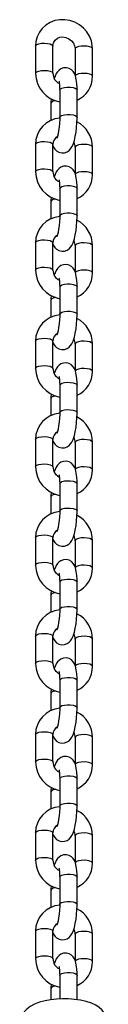
# Model space of a CAD drawing. Units: millimetres. Extents: x 1006 to 2390, y 983 to 2265.
# Drawn here: x 1548 to 1551, y 2081 to 2115 of the extents above; entities that cross this region are included whole.
import ezdxf

# ---------------------------------------------------------------- set-up
doc = ezdxf.new("R2010")
doc.units = ezdxf.units.MM
doc.header["$LTSCALE"] = 100

msp = doc.modelspace()

# ---------------------------------------------------------------- linework, layer by layer
at = {"color": 7, "linetype": 'Continuous', "lineweight": 25}
for p, q in [((1548.626, 2114.2), (1548.626, 2113.257)), ((1549.226, 2113.257), (1549.226, 2114.2)), ((1549.993, 2114.099), (1549.993, 2113.193)), ((1550.593, 2113.156), (1550.593, 2114.099)), ((1549.46, 2112.679), (1549.46, 2111.736)), ((1550.06, 2111.736), (1550.06, 2112.679)), ((1549.158, 2112.225), (1549.158, 2111.628)), ((1548.626, 2110.804), (1548.626, 2109.861)), ((1549.226, 2109.861), (1549.226, 2110.804)), ((1549.993, 2110.704), (1549.993, 2109.797)), ((1550.593, 2109.761), (1550.593, 2110.704)), ((1549.46, 2109.283), (1549.46, 2108.34)), ((1550.06, 2108.34), (1550.06, 2109.283)), ((1549.158, 2108.829), (1549.158, 2108.233)), ((1548.626, 2107.409), (1548.626, 2106.466)), ((1549.226, 2106.466), (1549.226, 2107.409)), ((1549.993, 2107.308), (1549.993, 2106.402)), ((1550.593, 2106.365), (1550.593, 2107.308)), ((1549.46, 2105.888), (1549.46, 2104.945)), ((1550.06, 2104.945), (1550.06, 2105.888)), ((1549.158, 2105.434), (1549.158, 2104.837)), ((1548.626, 2104.013), (1548.626, 2103.07)), ((1549.226, 2103.07), (1549.226, 2104.013)), ((1549.993, 2103.913), (1549.993, 2103.006)), ((1550.593, 2102.97), (1550.593, 2103.913)), ((1549.46, 2102.492), (1549.46, 2101.549)), ((1550.06, 2101.549), (1550.06, 2102.492)), ((1549.158, 2102.038), (1549.158, 2101.442)), ((1548.626, 2100.618), (1548.626, 2099.675)), ((1549.226, 2099.675), (1549.226, 2100.618)), ((1549.993, 2100.517), (1549.993, 2099.611)), ((1550.593, 2099.574), (1550.593, 2100.517)), ((1549.46, 2099.097), (1549.46, 2098.154)), ((1550.06, 2098.154), (1550.06, 2099.097)), ((1549.158, 2098.643), (1549.158, 2098.046)), ((1548.626, 2097.222), (1548.626, 2096.279)), ((1549.226, 2096.279), (1549.226, 2097.222)), ((1549.993, 2097.122), (1549.993, 2096.215)), ((1550.593, 2096.179), (1550.593, 2097.122)), ((1549.46, 2095.701), (1549.46, 2094.758)), ((1550.06, 2094.758), (1550.06, 2095.701)), ((1549.158, 2095.247), (1549.158, 2094.651)), ((1548.626, 2093.827), (1548.626, 2092.883)), ((1549.226, 2092.883), (1549.226, 2093.827)), ((1549.993, 2093.726), (1549.993, 2092.819)), ((1550.593, 2092.783), (1550.593, 2093.726)), ((1549.46, 2092.306), (1549.46, 2091.363)), ((1550.06, 2091.363), (1550.06, 2092.306)), ((1549.158, 2091.852), (1549.158, 2091.255)), ((1548.626, 2090.431), (1548.626, 2089.488)), ((1549.226, 2089.488), (1549.226, 2090.431)), ((1549.993, 2090.331), (1549.993, 2089.424)), ((1550.593, 2089.387), (1550.593, 2090.331)), ((1549.46, 2088.91), (1549.46, 2087.967)), ((1550.06, 2087.967), (1550.06, 2088.91)), ((1549.158, 2088.456), (1549.158, 2087.86)), ((1548.626, 2087.036), (1548.626, 2086.092)), ((1549.226, 2086.092), (1549.226, 2087.036)), ((1549.993, 2086.935), (1549.993, 2086.028)), ((1550.593, 2085.992), (1550.593, 2086.935)), ((1549.46, 2085.515), (1549.46, 2084.572)), ((1550.06, 2084.572), (1550.06, 2085.515)), ((1549.158, 2085.061), (1549.158, 2084.464)), ((1548.626, 2083.64), (1548.626, 2082.697)), ((1549.226, 2082.697), (1549.226, 2083.64)), ((1549.993, 2083.54), (1549.993, 2082.633)), ((1550.593, 2082.596), (1550.593, 2083.54)), ((1549.46, 2082.119), (1549.46, 2081.305)), ((1550.06, 2081.278), (1550.06, 2082.119)), ((1549.158, 2081.665), (1549.158, 2081.279))]:
    msp.add_line(p, q, dxfattribs=at)
at = {"color": 7, "linetype": 'Continuous', "lineweight": 25, "flags": 128}
for points in [[(1550.593, 2114.099), (1550.586, 2114.207), (1550.552, 2114.375), (1550.488, 2114.536), (1550.396, 2114.686), (1550.279, 2114.819), (1550.14, 2114.931), (1549.984, 2115.019), (1549.815, 2115.078), (1549.64, 2115.108), (1549.463, 2115.107), (1549.291, 2115.075), (1549.129, 2115.013), (1548.983, 2114.923), (1548.858, 2114.808), (1548.757, 2114.673), (1548.684, 2114.522), (1548.64, 2114.36), (1548.626, 2114.2)], [(1549.226, 2114.2), (1549.228, 2114.238), (1549.252, 2114.328), (1549.303, 2114.405), (1549.38, 2114.467), (1549.466, 2114.501), (1549.571, 2114.512), (1549.677, 2114.494), (1549.778, 2114.45), (1549.865, 2114.384), (1549.932, 2114.301), (1549.975, 2114.209), (1549.992, 2114.116), (1549.993, 2114.099)], [(1550.06, 2112.679), (1550.059, 2112.759), (1550.051, 2112.904), (1550.034, 2113.039), (1550.002, 2113.17), (1549.969, 2113.249), (1549.925, 2113.318), (1549.863, 2113.379), (1549.783, 2113.426), (1549.69, 2113.449), (1549.587, 2113.442), (1549.504, 2113.412), (1549.437, 2113.367), (1549.384, 2113.312), (1549.34, 2113.246), (1549.298, 2113.159), (1549.273, 2113.083)], [(1549.433, 2112.981), (1549.433, 2112.981), (1549.436, 2112.97), (1549.443, 2112.934), (1549.452, 2112.871), (1549.458, 2112.779), (1549.46, 2112.679)], [(1549.162, 2112.378), (1549.158, 2112.26), (1549.158, 2112.225)], [(1549.226, 2110.768), (1549.249, 2110.711), (1549.293, 2110.643), (1549.355, 2110.581), (1549.435, 2110.535), (1549.529, 2110.512), (1549.631, 2110.518), (1549.715, 2110.549), (1549.781, 2110.594), (1549.834, 2110.649), (1549.879, 2110.714), (1549.92, 2110.802), (1549.966, 2110.941), (1549.997, 2111.074), (1550.024, 2111.228), (1550.043, 2111.388), (1550.055, 2111.549), (1550.06, 2111.7), (1550.06, 2111.736)], [(1549.46, 2111.736), (1549.46, 2111.668), (1549.453, 2111.536), (1549.441, 2111.401), (1549.424, 2111.274), (1549.403, 2111.163), (1549.383, 2111.084), (1549.367, 2111.034), (1549.358, 2111.013), (1549.359, 2111.014)], [(1550.06, 2109.283), (1550.059, 2109.363), (1550.051, 2109.509), (1550.034, 2109.644), (1550.002, 2109.775), (1549.969, 2109.854), (1549.925, 2109.922), (1549.863, 2109.984), (1549.783, 2110.03), (1549.69, 2110.053), (1549.587, 2110.047), (1549.504, 2110.016), (1549.437, 2109.971), (1549.384, 2109.916), (1549.34, 2109.851), (1549.298, 2109.763), (1549.273, 2109.687)], [(1549.433, 2109.585), (1549.433, 2109.585), (1549.436, 2109.574), (1549.443, 2109.539), (1549.452, 2109.475), (1549.458, 2109.384), (1549.46, 2109.283)], [(1549.162, 2108.983), (1549.158, 2108.865), (1549.158, 2108.829)], [(1549.226, 2107.372), (1549.249, 2107.315), (1549.293, 2107.247), (1549.355, 2107.186), (1549.435, 2107.139), (1549.529, 2107.116), (1549.631, 2107.123), (1549.715, 2107.153), (1549.781, 2107.198), (1549.835, 2107.253), (1549.879, 2107.319), (1549.92, 2107.406), (1549.966, 2107.545), (1549.997, 2107.678), (1550.024, 2107.833), (1550.043, 2107.992), (1550.055, 2108.153), (1550.06, 2108.305), (1550.06, 2108.34)], [(1549.46, 2108.34), (1549.46, 2108.273), (1549.453, 2108.14), (1549.441, 2108.006), (1549.424, 2107.878), (1549.403, 2107.767), (1549.383, 2107.689), (1549.367, 2107.639), (1549.358, 2107.617), (1549.359, 2107.618)], [(1550.06, 2105.888), (1550.059, 2105.968), (1550.051, 2106.113), (1550.034, 2106.248), (1550.002, 2106.379), (1549.969, 2106.458), (1549.925, 2106.527), (1549.863, 2106.588), (1549.783, 2106.635), (1549.69, 2106.657), (1549.587, 2106.651), (1549.504, 2106.621), (1549.437, 2106.576), (1549.384, 2106.521), (1549.34, 2106.455), (1549.298, 2106.368), (1549.273, 2106.292)], [(1549.433, 2106.19), (1549.433, 2106.19), (1549.436, 2106.179), (1549.443, 2106.143), (1549.452, 2106.08), (1549.458, 2105.988), (1549.46, 2105.888)], [(1549.162, 2105.587), (1549.158, 2105.469), (1549.158, 2105.434)], [(1549.226, 2103.977), (1549.249, 2103.92), (1549.293, 2103.852), (1549.355, 2103.79), (1549.435, 2103.744), (1549.529, 2103.721), (1549.631, 2103.727), (1549.715, 2103.758), (1549.781, 2103.803), (1549.835, 2103.858), (1549.879, 2103.923), (1549.92, 2104.011), (1549.966, 2104.15), (1549.997, 2104.283), (1550.024, 2104.437), (1550.043, 2104.597), (1550.055, 2104.758), (1550.06, 2104.909), (1550.06, 2104.945)], [(1549.46, 2104.945), (1549.46, 2104.877), (1549.453, 2104.744), (1549.441, 2104.61), (1549.424, 2104.483), (1549.403, 2104.372), (1549.383, 2104.293), (1549.367, 2104.243), (1549.358, 2104.222), (1549.359, 2104.223)], [(1550.06, 2102.492), (1550.059, 2102.572), (1550.051, 2102.718), (1550.034, 2102.853), (1550.002, 2102.983), (1549.969, 2103.063), (1549.925, 2103.131), (1549.863, 2103.193), (1549.783, 2103.239), (1549.69, 2103.262), (1549.587, 2103.256), (1549.504, 2103.225), (1549.437, 2103.18), (1549.384, 2103.125), (1549.34, 2103.06), (1549.298, 2102.972), (1549.273, 2102.896)], [(1549.433, 2102.794), (1549.433, 2102.794), (1549.436, 2102.783), (1549.443, 2102.748), (1549.452, 2102.684), (1549.458, 2102.593), (1549.46, 2102.492)], [(1549.162, 2102.191), (1549.158, 2102.074), (1549.158, 2102.038)], [(1549.226, 2100.581), (1549.249, 2100.524), (1549.293, 2100.456), (1549.355, 2100.395), (1549.435, 2100.348), (1549.529, 2100.325), (1549.631, 2100.332), (1549.715, 2100.362), (1549.782, 2100.407), (1549.835, 2100.462), (1549.879, 2100.528), (1549.92, 2100.615), (1549.966, 2100.754), (1549.997, 2100.887), (1550.024, 2101.042), (1550.043, 2101.201), (1550.055, 2101.362), (1550.06, 2101.513), (1550.06, 2101.549)], [(1549.46, 2101.549), (1549.46, 2101.482), (1549.453, 2101.349), (1549.441, 2101.215), (1549.424, 2101.087), (1549.403, 2100.976), (1549.383, 2100.898), (1549.367, 2100.848), (1549.358, 2100.826), (1549.359, 2100.827)], [(1550.06, 2099.097), (1550.059, 2099.177), (1550.051, 2099.322), (1550.034, 2099.457), (1550.002, 2099.588), (1549.969, 2099.667), (1549.925, 2099.736), (1549.863, 2099.797), (1549.783, 2099.843), (1549.69, 2099.866), (1549.587, 2099.86), (1549.504, 2099.83), (1549.437, 2099.785), (1549.384, 2099.73), (1549.34, 2099.664), (1549.298, 2099.577), (1549.273, 2099.501)], [(1549.433, 2099.399), (1549.433, 2099.399), (1549.436, 2099.388), (1549.443, 2099.352), (1549.452, 2099.288), (1549.458, 2099.197), (1549.46, 2099.097)], [(1549.162, 2098.796), (1549.158, 2098.678), (1549.158, 2098.643)], [(1549.226, 2097.186), (1549.25, 2097.129), (1549.294, 2097.061), (1549.355, 2096.999), (1549.435, 2096.953), (1549.529, 2096.93), (1549.631, 2096.936), (1549.715, 2096.967), (1549.782, 2097.012), (1549.835, 2097.067), (1549.879, 2097.132), (1549.92, 2097.22), (1549.966, 2097.359), (1549.997, 2097.492), (1550.024, 2097.646), (1550.043, 2097.806), (1550.055, 2097.967), (1550.06, 2098.118), (1550.06, 2098.154)], [(1549.46, 2098.154), (1549.46, 2098.086), (1549.453, 2097.953), (1549.441, 2097.819), (1549.424, 2097.692), (1549.403, 2097.581), (1549.383, 2097.502), (1549.367, 2097.452), (1549.358, 2097.43), (1549.359, 2097.432)], [(1550.06, 2095.701), (1550.059, 2095.781), (1550.051, 2095.927), (1550.034, 2096.062), (1550.002, 2096.192), (1549.969, 2096.272), (1549.925, 2096.34), (1549.863, 2096.402), (1549.783, 2096.448), (1549.69, 2096.471), (1549.587, 2096.465), (1549.504, 2096.434), (1549.437, 2096.389), (1549.384, 2096.334), (1549.34, 2096.269), (1549.298, 2096.181), (1549.273, 2096.105)], [(1549.433, 2096.003), (1549.433, 2096.003), (1549.436, 2095.992), (1549.443, 2095.957), (1549.452, 2095.893), (1549.458, 2095.802), (1549.46, 2095.701)], [(1549.162, 2095.4), (1549.158, 2095.283), (1549.158, 2095.247)], [(1549.226, 2093.79), (1549.25, 2093.733), (1549.294, 2093.665), (1549.355, 2093.604), (1549.435, 2093.557), (1549.529, 2093.534), (1549.631, 2093.541), (1549.715, 2093.571), (1549.782, 2093.616), (1549.835, 2093.671), (1549.879, 2093.736), (1549.92, 2093.824), (1549.966, 2093.963), (1549.997, 2094.096), (1550.024, 2094.251), (1550.043, 2094.41), (1550.055, 2094.571), (1550.06, 2094.722), (1550.06, 2094.758)], [(1549.46, 2094.758), (1549.46, 2094.691), (1549.453, 2094.558), (1549.441, 2094.424), (1549.424, 2094.296), (1549.403, 2094.185), (1549.383, 2094.107), (1549.367, 2094.056), (1549.358, 2094.035), (1549.359, 2094.036)], [(1550.06, 2092.306), (1550.059, 2092.386), (1550.051, 2092.531), (1550.034, 2092.666), (1550.002, 2092.797), (1549.969, 2092.876), (1549.925, 2092.945), (1549.863, 2093.006), (1549.783, 2093.052), (1549.69, 2093.075), (1549.587, 2093.069), (1549.504, 2093.039), (1549.437, 2092.994), (1549.384, 2092.939), (1549.34, 2092.873), (1549.298, 2092.786), (1549.273, 2092.71)], [(1549.433, 2092.608), (1549.433, 2092.608), (1549.436, 2092.597), (1549.443, 2092.561), (1549.452, 2092.497), (1549.458, 2092.406), (1549.46, 2092.306)], [(1549.162, 2092.005), (1549.158, 2091.887), (1549.158, 2091.852)], [(1549.226, 2090.395), (1549.25, 2090.338), (1549.294, 2090.269), (1549.355, 2090.208), (1549.435, 2090.162), (1549.529, 2090.139), (1549.631, 2090.145), (1549.715, 2090.176), (1549.782, 2090.221), (1549.835, 2090.276), (1549.879, 2090.341), (1549.92, 2090.428), (1549.966, 2090.568), (1549.997, 2090.701), (1550.024, 2090.855), (1550.043, 2091.015), (1550.055, 2091.176), (1550.06, 2091.327), (1550.06, 2091.363)], [(1549.46, 2091.363), (1549.46, 2091.295), (1549.453, 2091.162), (1549.441, 2091.028), (1549.424, 2090.901), (1549.403, 2090.79), (1549.383, 2090.711), (1549.367, 2090.661), (1549.358, 2090.639), (1549.359, 2090.641)], [(1550.06, 2088.91), (1550.059, 2088.99), (1550.051, 2089.136), (1550.034, 2089.271), (1550.002, 2089.401), (1549.969, 2089.481), (1549.925, 2089.549), (1549.863, 2089.611), (1549.783, 2089.657), (1549.69, 2089.68), (1549.587, 2089.674), (1549.504, 2089.643), (1549.437, 2089.598), (1549.384, 2089.543), (1549.34, 2089.478), (1549.298, 2089.39), (1549.273, 2089.314)], [(1549.433, 2089.212), (1549.433, 2089.212), (1549.436, 2089.201), (1549.443, 2089.166), (1549.452, 2089.102), (1549.458, 2089.011), (1549.46, 2088.91)], [(1549.162, 2088.609), (1549.158, 2088.492), (1549.158, 2088.456)], [(1549.226, 2086.999), (1549.25, 2086.942), (1549.294, 2086.874), (1549.355, 2086.813), (1549.436, 2086.766), (1549.529, 2086.743), (1549.631, 2086.75), (1549.715, 2086.78), (1549.782, 2086.825), (1549.835, 2086.88), (1549.879, 2086.945), (1549.92, 2087.033), (1549.966, 2087.172), (1549.997, 2087.305), (1550.024, 2087.46), (1550.043, 2087.619), (1550.055, 2087.78), (1550.06, 2087.931), (1550.06, 2087.967)], [(1549.46, 2087.967), (1549.46, 2087.9), (1549.453, 2087.767), (1549.441, 2087.632), (1549.424, 2087.505), (1549.403, 2087.394), (1549.384, 2087.316), (1549.367, 2087.265), (1549.358, 2087.244), (1549.359, 2087.245)], [(1550.06, 2085.515), (1550.059, 2085.594), (1550.051, 2085.74), (1550.034, 2085.875), (1550.002, 2086.006), (1549.969, 2086.085), (1549.925, 2086.154), (1549.863, 2086.215), (1549.783, 2086.261), (1549.69, 2086.284), (1549.587, 2086.278), (1549.504, 2086.248), (1549.437, 2086.202), (1549.384, 2086.148), (1549.34, 2086.082), (1549.298, 2085.995), (1549.273, 2085.919)], [(1549.433, 2085.817), (1549.433, 2085.817), (1549.436, 2085.806), (1549.443, 2085.77), (1549.452, 2085.706), (1549.458, 2085.615), (1549.46, 2085.515)], [(1549.162, 2085.214), (1549.158, 2085.096), (1549.158, 2085.061)], [(1549.226, 2083.604), (1549.25, 2083.547), (1549.294, 2083.478), (1549.355, 2083.417), (1549.436, 2083.371), (1549.529, 2083.348), (1549.631, 2083.354), (1549.715, 2083.385), (1549.782, 2083.43), (1549.835, 2083.485), (1549.879, 2083.55), (1549.92, 2083.637), (1549.966, 2083.776), (1549.997, 2083.91), (1550.024, 2084.064), (1550.043, 2084.223), (1550.055, 2084.385), (1550.06, 2084.536), (1550.06, 2084.572)], [(1549.46, 2084.572), (1549.46, 2084.504), (1549.453, 2084.371), (1549.441, 2084.237), (1549.424, 2084.11), (1549.403, 2083.999), (1549.384, 2083.92), (1549.367, 2083.87), (1549.358, 2083.848), (1549.359, 2083.85)], [(1550.06, 2082.119), (1550.059, 2082.199), (1550.051, 2082.345), (1550.034, 2082.479), (1550.002, 2082.61), (1549.969, 2082.69), (1549.925, 2082.758), (1549.863, 2082.82), (1549.783, 2082.866), (1549.69, 2082.889), (1549.587, 2082.883), (1549.504, 2082.852), (1549.437, 2082.807), (1549.384, 2082.752), (1549.34, 2082.687), (1549.298, 2082.599), (1549.273, 2082.523)], [(1549.433, 2082.421), (1549.433, 2082.421), (1549.436, 2082.41), (1549.443, 2082.375), (1549.452, 2082.311), (1549.458, 2082.22), (1549.46, 2082.119)], [(1549.162, 2081.818), (1549.158, 2081.701), (1549.158, 2081.665)], [(1549.862, 2081.3), (1549.754, 2081.307), (1549.549, 2081.309), (1549.345, 2081.299), (1549.146, 2081.278), (1548.953, 2081.243), (1548.768, 2081.195), (1548.59, 2081.126), (1548.441, 2081.044), (1548.329, 2080.957), (1548.239, 2080.858), (1548.171, 2080.746), (1548.127, 2080.623), (1548.11, 2080.493), (1548.111, 2080.475)], [(1551.107, 2080.478), (1551.098, 2080.595), (1551.059, 2080.721), (1550.998, 2080.831), (1550.92, 2080.927), (1550.824, 2081.012), (1550.706, 2081.087), (1550.558, 2081.156), (1550.374, 2081.217), (1550.177, 2081.261), (1549.976, 2081.29), (1549.862, 2081.3)]]:
    msp.add_lwpolyline(points, dxfattribs=at)
at = {"color": 8, "linetype": 'Continuous', "lineweight": 25, "flags": 128}
for points in [[(1548.626, 2114.2), (1548.633, 2114.221), (1548.673, 2114.253), (1548.743, 2114.279), (1548.835, 2114.295), (1548.939, 2114.299), (1549.04, 2114.292), (1549.128, 2114.273), (1549.192, 2114.246), (1549.223, 2114.213), (1549.226, 2114.2)], [(1550.593, 2114.099), (1550.59, 2114.112), (1550.559, 2114.145), (1550.495, 2114.173), (1550.407, 2114.191), (1550.306, 2114.199), (1550.202, 2114.194), (1550.11, 2114.178), (1550.04, 2114.153), (1550, 2114.121), (1549.993, 2114.099)], [(1548.626, 2113.257), (1548.633, 2113.278), (1548.673, 2113.31), (1548.743, 2113.336), (1548.835, 2113.352), (1548.939, 2113.356), (1549.04, 2113.349), (1549.128, 2113.33), (1549.192, 2113.303), (1549.223, 2113.27), (1549.226, 2113.257)], [(1550.593, 2113.156), (1550.59, 2113.169), (1550.559, 2113.202), (1550.495, 2113.23), (1550.407, 2113.248), (1550.306, 2113.256), (1550.202, 2113.251), (1550.11, 2113.235), (1550.04, 2113.21), (1550, 2113.178), (1549.993, 2113.157)], [(1549.46, 2112.679), (1549.461, 2112.683), (1549.483, 2112.717), (1549.539, 2112.746), (1549.622, 2112.767), (1549.721, 2112.778), (1549.825, 2112.776)], [(1549.825, 2112.776), (1549.921, 2112.763), (1549.998, 2112.74), (1550.046, 2112.709), (1550.06, 2112.679)], [(1549.31, 2112.311), (1549.237, 2112.292), (1549.181, 2112.263), (1549.158, 2112.229), (1549.158, 2112.225)], [(1549.46, 2111.736), (1549.461, 2111.74), (1549.483, 2111.774), (1549.539, 2111.803), (1549.622, 2111.824), (1549.721, 2111.834), (1549.825, 2111.833)], [(1549.825, 2111.833), (1549.921, 2111.82), (1549.998, 2111.796), (1550.046, 2111.766), (1550.06, 2111.736)], [(1548.626, 2110.804), (1548.633, 2110.826), (1548.673, 2110.858), (1548.743, 2110.883), (1548.835, 2110.899), (1548.939, 2110.904), (1549.04, 2110.896), (1549.128, 2110.878), (1549.192, 2110.85), (1549.223, 2110.817), (1549.226, 2110.804)], [(1550.593, 2110.704), (1550.59, 2110.717), (1550.559, 2110.75), (1550.495, 2110.777), (1550.407, 2110.796), (1550.306, 2110.803), (1550.202, 2110.799), (1550.11, 2110.783), (1550.04, 2110.757), (1550, 2110.725), (1549.993, 2110.704)], [(1548.626, 2109.861), (1548.633, 2109.883), (1548.673, 2109.915), (1548.743, 2109.94), (1548.835, 2109.956), (1548.939, 2109.961), (1549.04, 2109.953), (1549.128, 2109.935), (1549.192, 2109.907), (1549.223, 2109.874), (1549.226, 2109.862)], [(1550.593, 2109.761), (1550.59, 2109.774), (1550.559, 2109.807), (1550.495, 2109.834), (1550.407, 2109.853), (1550.306, 2109.86), (1550.202, 2109.856), (1550.11, 2109.84), (1550.04, 2109.814), (1550, 2109.782), (1549.993, 2109.762)], [(1549.46, 2109.283), (1549.461, 2109.288), (1549.483, 2109.321), (1549.539, 2109.351), (1549.622, 2109.372), (1549.721, 2109.382), (1549.825, 2109.381)], [(1549.825, 2109.381), (1549.921, 2109.367), (1549.998, 2109.344), (1550.046, 2109.313), (1550.06, 2109.283)], [(1549.31, 2108.916), (1549.237, 2108.897), (1549.181, 2108.867), (1549.158, 2108.834), (1549.158, 2108.829)], [(1549.46, 2108.34), (1549.461, 2108.344), (1549.483, 2108.378), (1549.539, 2108.407), (1549.622, 2108.429), (1549.721, 2108.439), (1549.825, 2108.437)], [(1549.825, 2108.437), (1549.921, 2108.424), (1549.998, 2108.401), (1550.046, 2108.37), (1550.06, 2108.34)], [(1548.626, 2107.409), (1548.633, 2107.43), (1548.673, 2107.462), (1548.743, 2107.488), (1548.835, 2107.504), (1548.939, 2107.508), (1549.04, 2107.501), (1549.128, 2107.482), (1549.192, 2107.455), (1549.223, 2107.422), (1549.226, 2107.409)], [(1550.593, 2107.308), (1550.59, 2107.321), (1550.559, 2107.354), (1550.495, 2107.382), (1550.407, 2107.4), (1550.306, 2107.408), (1550.202, 2107.403), (1550.11, 2107.387), (1550.04, 2107.362), (1550, 2107.33), (1549.993, 2107.308)], [(1548.626, 2106.466), (1548.633, 2106.487), (1548.673, 2106.519), (1548.743, 2106.545), (1548.835, 2106.561), (1548.939, 2106.565), (1549.04, 2106.558), (1549.128, 2106.539), (1549.192, 2106.512), (1549.223, 2106.479), (1549.226, 2106.466)], [(1550.593, 2106.365), (1550.59, 2106.378), (1550.559, 2106.411), (1550.495, 2106.439), (1550.407, 2106.457), (1550.306, 2106.465), (1550.202, 2106.46), (1550.11, 2106.444), (1550.04, 2106.419), (1550, 2106.387), (1549.993, 2106.366)], [(1549.46, 2105.888), (1549.461, 2105.892), (1549.483, 2105.926), (1549.539, 2105.955), (1549.622, 2105.976), (1549.721, 2105.987), (1549.825, 2105.985)], [(1549.825, 2105.985), (1549.921, 2105.972), (1549.998, 2105.949), (1550.046, 2105.918), (1550.06, 2105.888)], [(1549.31, 2105.52), (1549.237, 2105.501), (1549.181, 2105.472), (1549.158, 2105.438), (1549.158, 2105.434)], [(1549.46, 2104.944), (1549.461, 2104.949), (1549.483, 2104.983), (1549.539, 2105.012), (1549.622, 2105.033), (1549.721, 2105.043), (1549.825, 2105.042)], [(1549.825, 2105.042), (1549.921, 2105.029), (1549.998, 2105.005), (1550.046, 2104.975), (1550.06, 2104.945)], [(1548.626, 2104.013), (1548.633, 2104.035), (1548.673, 2104.067), (1548.743, 2104.092), (1548.835, 2104.108), (1548.939, 2104.113), (1549.04, 2104.105), (1549.128, 2104.087), (1549.192, 2104.059), (1549.223, 2104.026), (1549.226, 2104.013)], [(1550.593, 2103.913), (1550.59, 2103.926), (1550.559, 2103.959), (1550.495, 2103.986), (1550.407, 2104.005), (1550.306, 2104.012), (1550.202, 2104.008), (1550.11, 2103.992), (1550.04, 2103.966), (1550, 2103.934), (1549.993, 2103.913)], [(1548.626, 2103.07), (1548.633, 2103.092), (1548.673, 2103.124), (1548.743, 2103.149), (1548.835, 2103.165), (1548.939, 2103.17), (1549.04, 2103.162), (1549.128, 2103.144), (1549.192, 2103.116), (1549.223, 2103.083), (1549.226, 2103.071)], [(1550.593, 2102.97), (1550.59, 2102.983), (1550.559, 2103.016), (1550.495, 2103.043), (1550.407, 2103.062), (1550.306, 2103.069), (1550.202, 2103.065), (1550.11, 2103.049), (1550.04, 2103.023), (1550, 2102.991), (1549.993, 2102.971)], [(1549.46, 2102.492), (1549.461, 2102.497), (1549.483, 2102.53), (1549.539, 2102.56), (1549.622, 2102.581), (1549.721, 2102.591), (1549.825, 2102.59)], [(1549.825, 2102.59), (1549.921, 2102.576), (1549.998, 2102.553), (1550.046, 2102.522), (1550.06, 2102.492)], [(1549.31, 2102.125), (1549.237, 2102.105), (1549.181, 2102.076), (1549.158, 2102.042), (1549.158, 2102.038)], [(1549.46, 2101.549), (1549.461, 2101.553), (1549.483, 2101.587), (1549.539, 2101.616), (1549.622, 2101.638), (1549.721, 2101.648), (1549.825, 2101.646)], [(1549.825, 2101.646), (1549.921, 2101.633), (1549.998, 2101.61), (1550.046, 2101.579), (1550.06, 2101.549)], [(1548.626, 2100.618), (1548.633, 2100.639), (1548.673, 2100.671), (1548.743, 2100.697), (1548.835, 2100.713), (1548.939, 2100.717), (1549.04, 2100.71), (1549.128, 2100.691), (1549.192, 2100.664), (1549.223, 2100.631), (1549.226, 2100.618)], [(1550.593, 2100.517), (1550.59, 2100.53), (1550.559, 2100.563), (1550.495, 2100.591), (1550.407, 2100.609), (1550.306, 2100.617), (1550.202, 2100.612), (1550.11, 2100.596), (1550.04, 2100.571), (1550, 2100.539), (1549.993, 2100.517)], [(1548.626, 2099.675), (1548.633, 2099.696), (1548.673, 2099.728), (1548.743, 2099.754), (1548.835, 2099.77), (1548.939, 2099.774), (1549.04, 2099.767), (1549.128, 2099.748), (1549.192, 2099.721), (1549.223, 2099.688), (1549.226, 2099.675)], [(1550.593, 2099.574), (1550.59, 2099.587), (1550.559, 2099.62), (1550.495, 2099.648), (1550.407, 2099.666), (1550.306, 2099.674), (1550.202, 2099.669), (1550.11, 2099.653), (1550.04, 2099.628), (1550, 2099.596), (1549.993, 2099.575)], [(1549.46, 2099.097), (1549.461, 2099.101), (1549.483, 2099.135), (1549.539, 2099.164), (1549.622, 2099.185), (1549.721, 2099.196), (1549.825, 2099.194)], [(1549.825, 2099.194), (1549.921, 2099.181), (1549.998, 2099.158), (1550.046, 2099.127), (1550.06, 2099.097)], [(1549.31, 2098.729), (1549.237, 2098.71), (1549.181, 2098.681), (1549.158, 2098.647), (1549.158, 2098.643)], [(1549.46, 2098.153), (1549.461, 2098.158), (1549.483, 2098.192), (1549.539, 2098.221), (1549.622, 2098.242), (1549.721, 2098.252), (1549.825, 2098.251)], [(1549.825, 2098.251), (1549.921, 2098.238), (1549.998, 2098.214), (1550.046, 2098.184), (1550.06, 2098.154)], [(1548.626, 2097.222), (1548.633, 2097.244), (1548.673, 2097.276), (1548.743, 2097.301), (1548.835, 2097.317), (1548.939, 2097.322), (1549.04, 2097.314), (1549.128, 2097.296), (1549.192, 2097.268), (1549.223, 2097.235), (1549.226, 2097.222)], [(1550.593, 2097.122), (1550.59, 2097.135), (1550.559, 2097.168), (1550.495, 2097.195), (1550.407, 2097.214), (1550.306, 2097.221), (1550.202, 2097.217), (1550.11, 2097.201), (1550.04, 2097.175), (1550, 2097.143), (1549.993, 2097.122)], [(1548.626, 2096.279), (1548.633, 2096.301), (1548.673, 2096.333), (1548.743, 2096.358), (1548.835, 2096.374), (1548.939, 2096.379), (1549.04, 2096.371), (1549.128, 2096.353), (1549.192, 2096.325), (1549.223, 2096.292), (1549.226, 2096.28)], [(1550.593, 2096.179), (1550.59, 2096.192), (1550.559, 2096.225), (1550.495, 2096.252), (1550.407, 2096.271), (1550.306, 2096.278), (1550.202, 2096.274), (1550.11, 2096.258), (1550.04, 2096.232), (1550, 2096.2), (1549.993, 2096.18)], [(1549.46, 2095.701), (1549.461, 2095.706), (1549.483, 2095.739), (1549.539, 2095.769), (1549.622, 2095.79), (1549.721, 2095.8), (1549.825, 2095.799)], [(1549.825, 2095.799), (1549.922, 2095.785), (1549.998, 2095.762), (1550.047, 2095.731), (1550.06, 2095.701)], [(1549.31, 2095.334), (1549.237, 2095.314), (1549.181, 2095.285), (1549.158, 2095.251), (1549.158, 2095.247)], [(1549.46, 2094.758), (1549.461, 2094.762), (1549.483, 2094.796), (1549.539, 2094.825), (1549.622, 2094.846), (1549.721, 2094.857), (1549.825, 2094.855)], [(1549.825, 2094.855), (1549.922, 2094.842), (1549.998, 2094.819), (1550.047, 2094.788), (1550.06, 2094.758)], [(1548.626, 2093.827), (1548.633, 2093.848), (1548.673, 2093.88), (1548.743, 2093.906), (1548.835, 2093.922), (1548.939, 2093.926), (1549.04, 2093.919), (1549.128, 2093.9), (1549.192, 2093.873), (1549.223, 2093.84), (1549.226, 2093.827)], [(1550.593, 2093.726), (1550.59, 2093.739), (1550.559, 2093.772), (1550.495, 2093.8), (1550.407, 2093.818), (1550.306, 2093.826), (1550.202, 2093.821), (1550.11, 2093.805), (1550.04, 2093.78), (1550, 2093.748), (1549.993, 2093.726)], [(1548.626, 2092.883), (1548.633, 2092.905), (1548.673, 2092.937), (1548.743, 2092.963), (1548.835, 2092.979), (1548.939, 2092.983), (1549.04, 2092.976), (1549.128, 2092.957), (1549.192, 2092.93), (1549.223, 2092.897), (1549.226, 2092.884)], [(1550.593, 2092.783), (1550.59, 2092.796), (1550.559, 2092.829), (1550.495, 2092.857), (1550.407, 2092.875), (1550.306, 2092.883), (1550.202, 2092.878), (1550.11, 2092.862), (1550.04, 2092.837), (1550, 2092.805), (1549.993, 2092.784)], [(1549.46, 2092.306), (1549.461, 2092.31), (1549.483, 2092.344), (1549.539, 2092.373), (1549.622, 2092.394), (1549.721, 2092.405), (1549.825, 2092.403)], [(1549.825, 2092.403), (1549.922, 2092.39), (1549.998, 2092.366), (1550.047, 2092.336), (1550.06, 2092.306)], [(1549.31, 2091.938), (1549.237, 2091.919), (1549.181, 2091.89), (1549.158, 2091.856), (1549.158, 2091.852)], [(1549.46, 2091.362), (1549.461, 2091.367), (1549.483, 2091.401), (1549.539, 2091.43), (1549.622, 2091.451), (1549.721, 2091.461), (1549.825, 2091.46)], [(1549.825, 2091.46), (1549.922, 2091.447), (1549.998, 2091.423), (1550.047, 2091.393), (1550.06, 2091.363)], [(1548.626, 2090.431), (1548.633, 2090.453), (1548.673, 2090.485), (1548.743, 2090.51), (1548.835, 2090.526), (1548.939, 2090.531), (1549.04, 2090.523), (1549.128, 2090.505), (1549.192, 2090.477), (1549.223, 2090.444), (1549.226, 2090.431)], [(1550.593, 2090.331), (1550.59, 2090.344), (1550.559, 2090.377), (1550.495, 2090.404), (1550.407, 2090.423), (1550.306, 2090.43), (1550.202, 2090.426), (1550.11, 2090.41), (1550.04, 2090.384), (1550, 2090.352), (1549.993, 2090.331)], [(1548.626, 2089.488), (1548.633, 2089.509), (1548.673, 2089.541), (1548.743, 2089.567), (1548.835, 2089.583), (1548.939, 2089.588), (1549.04, 2089.58), (1549.128, 2089.561), (1549.192, 2089.534), (1549.223, 2089.501), (1549.226, 2089.489)], [(1550.593, 2089.387), (1550.59, 2089.401), (1550.559, 2089.434), (1550.495, 2089.461), (1550.407, 2089.48), (1550.306, 2089.487), (1550.202, 2089.483), (1550.11, 2089.467), (1550.04, 2089.441), (1550, 2089.409), (1549.993, 2089.389)], [(1549.46, 2088.91), (1549.461, 2088.915), (1549.483, 2088.948), (1549.539, 2088.978), (1549.622, 2088.999), (1549.721, 2089.009), (1549.825, 2089.008)], [(1549.825, 2089.008), (1549.922, 2088.994), (1549.998, 2088.971), (1550.047, 2088.94), (1550.06, 2088.91)], [(1549.31, 2088.543), (1549.237, 2088.523), (1549.181, 2088.494), (1549.158, 2088.46), (1549.158, 2088.456)], [(1549.46, 2087.967), (1549.461, 2087.971), (1549.483, 2088.005), (1549.539, 2088.034), (1549.622, 2088.055), (1549.721, 2088.066), (1549.825, 2088.064)], [(1549.825, 2088.064), (1549.922, 2088.051), (1549.998, 2088.028), (1550.047, 2087.997), (1550.06, 2087.967)], [(1548.626, 2087.036), (1548.633, 2087.057), (1548.673, 2087.089), (1548.743, 2087.115), (1548.835, 2087.131), (1548.939, 2087.135), (1549.04, 2087.128), (1549.128, 2087.109), (1549.192, 2087.082), (1549.223, 2087.049), (1549.226, 2087.036)], [(1550.593, 2086.935), (1550.59, 2086.948), (1550.559, 2086.981), (1550.495, 2087.009), (1550.407, 2087.027), (1550.306, 2087.035), (1550.202, 2087.03), (1550.11, 2087.014), (1550.04, 2086.989), (1550, 2086.957), (1549.993, 2086.935)], [(1548.626, 2086.092), (1548.633, 2086.114), (1548.673, 2086.146), (1548.743, 2086.171), (1548.835, 2086.187), (1548.939, 2086.192), (1549.04, 2086.185), (1549.128, 2086.166), (1549.192, 2086.139), (1549.223, 2086.105), (1549.226, 2086.093)], [(1550.593, 2085.992), (1550.59, 2086.005), (1550.559, 2086.038), (1550.495, 2086.065), (1550.407, 2086.084), (1550.306, 2086.092), (1550.202, 2086.087), (1550.11, 2086.071), (1550.04, 2086.045), (1550, 2086.014), (1549.993, 2085.993)], [(1549.46, 2085.515), (1549.461, 2085.519), (1549.483, 2085.553), (1549.539, 2085.582), (1549.622, 2085.603), (1549.721, 2085.614), (1549.825, 2085.612)], [(1549.825, 2085.612), (1549.922, 2085.599), (1549.998, 2085.575), (1550.047, 2085.545), (1550.06, 2085.515)], [(1549.31, 2085.147), (1549.237, 2085.128), (1549.181, 2085.099), (1549.158, 2085.065), (1549.158, 2085.061)], [(1549.46, 2084.571), (1549.461, 2084.576), (1549.483, 2084.61), (1549.539, 2084.639), (1549.622, 2084.66), (1549.721, 2084.67), (1549.825, 2084.669)], [(1549.825, 2084.669), (1549.922, 2084.656), (1549.998, 2084.632), (1550.047, 2084.602), (1550.06, 2084.572)], [(1548.626, 2083.64), (1548.633, 2083.662), (1548.673, 2083.694), (1548.743, 2083.719), (1548.835, 2083.735), (1548.939, 2083.74), (1549.04, 2083.732), (1549.128, 2083.714), (1549.192, 2083.686), (1549.223, 2083.653), (1549.226, 2083.64)], [(1550.593, 2083.54), (1550.59, 2083.553), (1550.559, 2083.586), (1550.495, 2083.613), (1550.407, 2083.632), (1550.306, 2083.639), (1550.202, 2083.635), (1550.11, 2083.619), (1550.04, 2083.593), (1550, 2083.561), (1549.993, 2083.54)], [(1548.626, 2082.697), (1548.633, 2082.718), (1548.673, 2082.75), (1548.743, 2082.776), (1548.835, 2082.792), (1548.939, 2082.796), (1549.04, 2082.789), (1549.128, 2082.77), (1549.192, 2082.743), (1549.223, 2082.71), (1549.226, 2082.698)], [(1550.593, 2082.596), (1550.59, 2082.61), (1550.559, 2082.643), (1550.495, 2082.67), (1550.407, 2082.689), (1550.306, 2082.696), (1550.202, 2082.691), (1550.11, 2082.676), (1550.04, 2082.65), (1550, 2082.618), (1549.993, 2082.598)], [(1549.46, 2082.119), (1549.461, 2082.123), (1549.483, 2082.157), (1549.539, 2082.186), (1549.622, 2082.208), (1549.721, 2082.218), (1549.825, 2082.217)], [(1549.825, 2082.217), (1549.922, 2082.203), (1549.998, 2082.18), (1550.047, 2082.149), (1550.06, 2082.119)], [(1549.31, 2081.752), (1549.237, 2081.732), (1549.181, 2081.703), (1549.158, 2081.669), (1549.158, 2081.665)]]:
    msp.add_lwpolyline(points, dxfattribs=at)
at = {"color": 7, "linetype": 'Continuous', "lineweight": 25}
for centre, radius, start, end in [((1549.646, 2113.271), 1.02, 180.8076, 259.5293), ((1549.618, 2113.256), 0.392, 179.8565, 244.2839), ((1549.699, 2113.149), 0.893, 293.8451, 0.44), ((1549.535, 2110.805), 0.91, 94.7478, 180.0213), ((1549.602, 2110.702), 0.991, 0.1156, 62.6877), ((1549.527, 2110.808), 0.302, 119.4627, 180.6988), ((1549.657, 2110.706), 0.335, 359.6552, 30.7845), ((1549.646, 2109.875), 1.02, 180.8076, 259.5293), ((1549.618, 2109.86), 0.392, 179.8565, 244.2839), ((1549.699, 2109.754), 0.893, 293.8451, 0.44), ((1549.535, 2107.409), 0.91, 94.7478, 180.0213), ((1549.602, 2107.306), 0.991, 0.1156, 62.6877), ((1549.527, 2107.412), 0.302, 119.4627, 180.6988), ((1549.657, 2107.31), 0.335, 359.6552, 30.7845), ((1549.646, 2106.48), 1.02, 180.8076, 259.5293), ((1549.618, 2106.465), 0.392, 179.8565, 244.2839), ((1549.699, 2106.358), 0.893, 293.8451, 0.44), ((1549.535, 2104.014), 0.91, 94.7478, 180.0213), ((1549.602, 2103.911), 0.991, 0.1156, 62.6877), ((1549.527, 2104.017), 0.302, 119.4627, 180.6988), ((1549.657, 2103.915), 0.335, 359.6552, 30.7845), ((1549.646, 2103.084), 1.02, 180.8076, 259.5293), ((1549.618, 2103.069), 0.392, 179.8565, 244.2839), ((1549.699, 2102.963), 0.893, 293.8451, 0.44), ((1549.535, 2100.618), 0.91, 94.7478, 180.0213), ((1549.602, 2100.515), 0.991, 0.1156, 62.6877), ((1549.527, 2100.621), 0.302, 119.4627, 180.6988), ((1549.657, 2100.519), 0.335, 359.6552, 30.7845), ((1549.646, 2099.689), 1.02, 180.8076, 259.5293), ((1549.618, 2099.674), 0.392, 179.8565, 244.2839), ((1549.699, 2099.567), 0.893, 293.8451, 0.44), ((1549.535, 2097.223), 0.91, 94.7478, 180.0213), ((1549.602, 2097.12), 0.991, 0.1156, 62.6877), ((1549.527, 2097.226), 0.302, 119.4627, 180.6988), ((1549.657, 2097.124), 0.335, 359.6552, 30.7845), ((1549.646, 2096.293), 1.02, 180.8076, 259.5293), ((1549.618, 2096.278), 0.392, 179.8565, 244.2839), ((1549.699, 2096.172), 0.893, 293.8451, 0.44), ((1549.535, 2093.827), 0.91, 94.7478, 180.0213), ((1549.602, 2093.724), 0.991, 0.1156, 62.6877), ((1549.527, 2093.83), 0.302, 119.4627, 180.6988), ((1549.657, 2093.728), 0.335, 359.6552, 30.7845), ((1549.646, 2092.898), 1.02, 180.8076, 259.5293), ((1549.618, 2092.883), 0.392, 179.8565, 244.2839), ((1549.699, 2092.776), 0.893, 293.8451, 0.44), ((1549.535, 2090.432), 0.91, 94.7478, 180.0213), ((1549.602, 2090.329), 0.991, 0.1156, 62.6877), ((1549.527, 2090.435), 0.302, 119.4627, 180.6988), ((1549.657, 2090.333), 0.335, 359.6552, 30.7845), ((1549.646, 2089.502), 1.02, 180.8076, 259.5293), ((1549.618, 2089.487), 0.392, 179.8565, 244.2839), ((1549.699, 2089.381), 0.893, 293.8451, 0.44), ((1549.535, 2087.036), 0.91, 94.7478, 180.0213), ((1549.602, 2086.933), 0.991, 0.1156, 62.6877), ((1549.527, 2087.039), 0.302, 119.4627, 180.6988), ((1549.657, 2086.937), 0.335, 359.6552, 30.7845), ((1549.646, 2086.107), 1.02, 180.8076, 259.5293), ((1549.618, 2086.091), 0.392, 179.8565, 244.2839), ((1549.699, 2085.985), 0.893, 293.8451, 0.44), ((1549.535, 2083.64), 0.91, 94.7478, 180.0213), ((1549.602, 2083.538), 0.991, 0.1156, 62.6877), ((1549.527, 2083.644), 0.302, 119.4627, 180.6988), ((1549.657, 2083.542), 0.335, 359.6552, 30.7845), ((1549.646, 2082.711), 1.02, 180.8076, 259.5293), ((1549.618, 2082.696), 0.392, 179.8565, 244.2839), ((1549.699, 2082.59), 0.893, 293.8451, 0.44)]:
    msp.add_arc(centre, radius, start, end, dxfattribs=at)

doc.saveas('drawing.dxf')
